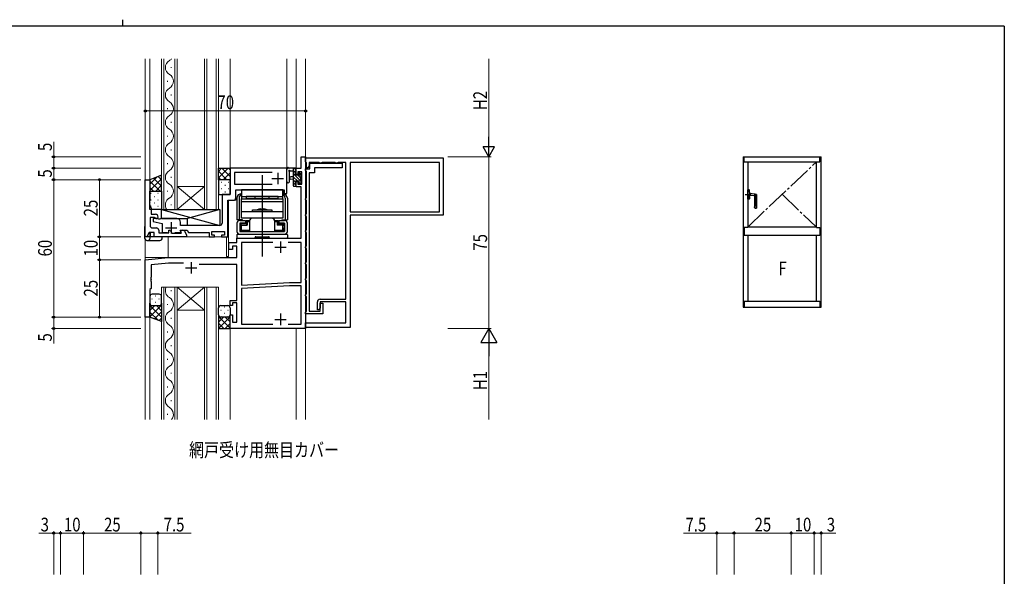
# Model space of a CAD drawing. Extents: x 0 to 793, y 0 to 564.
# Drawn here: x 343 to 773, y 321 to 564 of the extents above; entities that cross this region are included whole.
import ezdxf

# ---------------------------------------------------------------- set-up
doc = ezdxf.new("R2010")
doc.units = 0
for name, pattern in [('YCENTER_1', [13, 10, -1, 1, -1]), ('YDIVIDE_1', [15, 10, -1, 1, -1, 1, -1]), ('YHIDDEN_1', [4, 3, -1])]:
    doc.linetypes.add(name, pattern=pattern)
doc.layers.add('USER1', color=3, linetype='CONTINUOUS')
doc.layers.add('YKK_ZWAK', color=7, linetype='CONTINUOUS')
for name, color, linetype, lineweight in [('YKK_11', 7, 'CONTINUOUS', 30), ('YKK_12', 2, 'CONTINUOUS', 13), ('YKK_13', 4, 'CONTINUOUS', 30), ('YKK_A1', 4, 'CONTINUOUS', 30), ('YKK_D', 6, 'CONTINUOUS', 13)]:
    doc.layers.add(name, color=color, linetype=linetype, lineweight=lineweight)
doc.styles.add('text-b', font='extslim2.shx', dxfattribs={"width": 0.8, "bigfont": 'extfont2.shx'})

# ---------------------------------------------------------------- blocks, each defined once
blk = doc.blocks.new('A201')
at = {"layer": 'YKK_ZWAK', "color": 8, "linetype": 'Continuous'}
blk.add_line((296.01, 412), (296.01, 410), dxfattribs=at)
at = {"layer": 'YKK_ZWAK', "color": 254, "linetype": 'Continuous'}
for q in [(21, 410), (571, 35)]:
    blk.add_line((571, 410), q, dxfattribs=at)

msp = doc.modelspace()

# ---------------------------------------------------------------- linework, layer by layer
at = {"layer": 'YKK_11', "linetype": 'ByBlock', "lineweight": -2, "ltscale": 0.5}
for p, q in [((465.8, 499.33), (465.8, 504.33)), ((465.8, 504.33), (467.8, 504.33)), ((467.8, 504.33), (467.8, 429.33)), ((467.8, 503.83), (527.8, 503.83)), ((467.8, 502.13), (467.8, 503.83)), ((527.8, 503.83), (527.8, 478.83)), ((459.3, 499.33), (434.8, 499.33)), ((434.8, 499.33), (434.8, 487.83)), ((459.6, 499.03), (459.3, 499.33)), ((459.6, 489.83), (459.6, 499.03)), ((463.6, 496.53), (463.6, 499.33)), ((463.6, 499.33), (465.8, 499.33)), ((467.98, 501.85), (467.8, 502.13)), ((468.1, 501.67), (467.98, 501.85)), ((468.1, 499.53), (468.1, 501.67)), ((468.8, 499.53), (468.1, 499.53)), ((469.3, 500.39), (468.8, 499.53)), ((473.64, 501.83), (469.3, 501.83)), ((469.3, 501.83), (469.3, 500.39)), ((473.83, 501.71), (473.64, 501.83)), ((474.1, 501.53), (473.83, 501.71)), ((474.5, 501.53), (474.1, 501.53)), ((474.77, 501.71), (474.5, 501.53)), ((474.96, 501.83), (474.77, 501.71)), ((480.64, 501.83), (474.96, 501.83)), ((480.83, 501.71), (480.64, 501.83)), ((481.1, 501.53), (480.83, 501.71)), ((481.5, 501.53), (481.1, 501.53)), ((481.77, 501.71), (481.5, 501.53)), ((481.96, 501.83), (481.77, 501.71)), ((485.3, 501.83), (481.96, 501.83)), ((485.3, 442.13), (485.3, 501.83)), ((526.3, 501.83), (487.3, 501.83)), ((487.3, 501.83), (487.3, 480.33)), ((526.3, 480.33), (526.3, 501.83)), ((397.8, 469.33), (397.8, 494.33)), ((397.8, 494.33), (399.8, 494.33)), ((399.8, 494.33), (399.8, 485.29)), ((453.2, 497.4), (436.73, 497.4)), ((436.73, 497.4), (436.73, 492.33)), ((464.4, 496.53), (463.6, 496.53)), ((466.17, 497.7), (464.4, 497.7)), ((464.4, 497.7), (464.4, 496.53)), ((466.17, 492.43), (466.17, 497.7)), ((436.73, 492.33), (453.2, 492.33)), ((463.6, 491.23), (463.6, 493.53)), ((463.6, 493.53), (464.4, 493.53)), ((465.8, 491.23), (463.6, 491.23)), ((464.4, 493.53), (464.4, 492.43)), ((464.4, 492.43), (466.17, 492.43)), ((465.8, 468.83), (465.8, 491.23)), ((434.8, 487.83), (431.3, 487.83)), ((431.3, 487.83), (431.3, 482.29)), ((437.3, 486.33), (437.3, 489.83)), ((437.3, 489.83), (458.4, 489.83)), ((458.4, 489.83), (458.4, 488.33)), ((458.4, 488.33), (459.6, 488.33)), ((459.6, 488.33), (459.6, 489.83)), ((399.8, 485.29), (399.68, 485.1)), ((399.68, 485.1), (399.68, 484.55)), ((399.68, 484.55), (399.8, 484.37)), ((399.8, 484.29), (399.68, 484.1)), ((399.68, 484.1), (399.68, 483.55)), ((399.68, 483.55), (399.8, 483.37)), ((399.8, 484.37), (399.8, 484.29)), ((399.8, 483.37), (399.8, 482.53)), ((399.8, 482.53), (400, 482.33)), ((400, 482.33), (400.3, 482.03)), ((400.3, 482.03), (400.3, 479.23)), ((431.3, 482.29), (431.42, 482.1)), ((431.42, 481.55), (431.3, 481.37)), ((431.42, 482.1), (431.42, 481.55)), ((433.8, 469.33), (433.8, 485.33)), ((433.8, 485.33), (436.3, 485.33)), ((401.83, 477.83), (399.9, 477.83)), ((399.9, 477.83), (399.9, 474.26)), ((400.3, 479.23), (402.2, 479.23)), ((403.1, 477.33), (401.2, 477.33)), ((401.2, 477.33), (401.2, 476.13)), ((402.09, 477.68), (401.83, 477.83)), ((403.65, 477.13), (403.1, 477.33)), ((404.15, 477.13), (403.65, 477.13)), ((404.7, 477.33), (404.15, 477.13)), ((411.6, 477.33), (404.7, 477.33)), ((431.3, 481.37), (431.3, 481.29)), ((431.3, 481.29), (431.42, 481.1)), ((431.42, 480.55), (431.3, 480.37)), ((431.3, 480.37), (431.3, 475.33)), ((431.42, 481.1), (431.42, 480.55)), ((487.3, 480.33), (526.3, 480.33)), ((527.8, 478.83), (487.3, 478.83)), ((487.3, 478.83), (487.3, 429.83)), ((400.9, 473.26), (402.63, 473.26)), ((401.2, 476.13), (405.1, 475.13)), ((405.1, 475.13), (405.1, 471.33)), ((413.1, 474.33), (413.1, 475.83)), ((430.3, 474.33), (413.1, 474.33)), ((398.4, 469.33), (397.8, 469.33)), ((399.55, 471.33), (398.4, 469.33)), ((401.7, 471.33), (399.55, 471.33)), ((401.7, 469.33), (401.7, 471.33)), ((415.8, 469.33), (401.7, 469.33)), ((403.63, 472.26), (403.63, 471.13)), ((403.63, 471.13), (408, 471.13)), ((405.1, 471.33), (407.55, 471.33)), ((408, 471.13), (408, 472.23)), ((408, 472.23), (408.6, 472.23)), ((408.6, 472.23), (409.35, 470.93)), ((409.35, 470.93), (413.4, 470.93)), ((410.65, 471.33), (413.23, 471.33)), ((413.05, 472.1), (413.18, 472.33)), ((413.37, 471.56), (413.05, 472.1)), ((413.18, 472.33), (416.07, 472.33)), ((413.18, 471.99), (413.37, 472.33)), ((413.59, 471.27), (413.18, 471.99)), ((413.23, 471.33), (413.37, 471.56)), ((413.37, 472.33), (414.02, 472.33)), ((413.4, 470.93), (413.59, 471.27)), ((414.89, 471.83), (415.8, 470.25)), ((415.8, 470.25), (415.8, 469.33)), ((416.07, 472.33), (416.65, 471.33)), ((416.65, 471.33), (425.7, 471.33)), ((425.7, 471.33), (425.7, 469.33)), ((425.7, 469.33), (428, 469.33)), ((426.9, 470.13), (426.9, 471.63)), ((426.9, 471.63), (432.3, 471.63)), ((428, 470.13), (426.9, 470.13)), ((428, 469.33), (428, 470.13)), ((432.3, 470.13), (431, 470.13)), ((431, 470.13), (431, 469.33)), ((431, 469.33), (433.8, 469.33)), ((432.3, 471.63), (432.3, 470.13)), ((437.8, 466.83), (437.8, 468.83)), ((437.8, 468.83), (465.8, 468.83)), ((434.3, 463.83), (434.3, 466.83)), ((434.3, 466.83), (437.8, 466.83)), ((437.8, 465.33), (435.8, 465.33)), ((435.8, 465.33), (435.8, 463.83)), ((437.8, 460.33), (437.8, 465.33)), ((453.45, 466.9), (439.73, 466.9)), ((439.73, 466.9), (439.73, 448.33)), ((465.87, 466.9), (460.15, 466.9)), ((465.87, 449.43), (465.87, 466.9)), ((397.8, 459.33), (407.8, 460.33)), ((407.8, 460.33), (437.8, 460.33)), ((435.8, 463.83), (434.3, 463.83)), ((397.8, 434.33), (397.8, 459.33)), ((407.92, 457.83), (400.3, 457.07)), ((400.3, 457.07), (400.3, 451.79)), ((414.42, 457.83), (407.92, 457.83)), ((437.8, 457.33), (421.36, 457.33)), ((437.8, 441.53), (437.8, 457.33)), ((400.3, 451.79), (400.18, 451.6)), ((400.18, 451.6), (400.18, 451.05)), ((400.18, 451.05), (400.3, 450.87)), ((400.3, 450.79), (400.18, 450.6)), ((400.18, 450.6), (400.18, 450.05)), ((400.18, 450.05), (400.3, 449.87)), ((400.3, 450.87), (400.3, 450.79)), ((400.3, 449.87), (400.3, 446.83)), ((439.73, 448.33), (460.72, 449.43)), ((460.76, 447.93), (439.73, 446.83)), ((460.72, 449.43), (465.87, 449.43)), ((465.87, 447.93), (460.76, 447.93)), ((465.87, 431.26), (465.87, 447.93)), ((400.3, 446.83), (399.8, 446.33)), ((399.8, 446.33), (399.8, 434.33)), ((439.73, 446.83), (439.73, 431.26)), ((434.8, 439.33), (434.8, 441.53)), ((434.8, 441.53), (437.8, 441.53)), ((435.8, 439.33), (434.8, 439.33)), ((437.8, 440.53), (435.8, 440.53)), ((435.8, 440.53), (435.8, 439.33)), ((437.8, 432.03), (437.8, 440.53)), ((472.9, 437.43), (472.9, 440.93)), ((474.1, 442.13), (485.3, 442.13)), ((485.3, 440.93), (474.1, 440.93)), ((474.1, 440.93), (474.1, 438.29)), ((485.3, 431.83), (485.3, 440.93)), ((399.8, 434.33), (397.8, 434.33)), ((434.8, 429.33), (434.8, 435.33)), ((434.8, 435.33), (435.8, 435.33)), ((435.8, 435.33), (435.8, 432.03)), ((473.6, 437.43), (472.9, 437.43)), ((474.1, 438.29), (473.6, 437.43)), ((435.8, 432.03), (437.8, 432.03)), ((439.73, 431.26), (453.45, 431.26)), ((460.15, 431.26), (465.87, 431.26)), ((467.8, 429.83), (467.8, 431.83)), ((467.8, 431.83), (485.3, 431.83)), ((467.8, 429.33), (434.8, 429.33)), ((487.3, 429.83), (467.8, 429.83))]:
    msp.add_line(p, q, dxfattribs=at)
at = {"layer": 'YKK_11', "linetype": 'ByBlock', "lineweight": -2}
for p, q in [((467.8, 498.33), (467.8, 499.03)), ((467.8, 499.03), (469.6, 499.03)), ((469.6, 499.03), (469.6, 501.53)), ((469.6, 501.53), (483.8, 501.53)), ((483.8, 499.53), (471.6, 499.53)), ((471.6, 499.53), (471.6, 497.33)), ((483.8, 501.53), (483.8, 499.53)), ((467.98, 498.05), (467.8, 498.33)), ((468.1, 497.87), (467.98, 498.05)), ((468.1, 486.49), (468.1, 497.87)), ((469.3, 497.33), (469.3, 436.93)), ((471.6, 497.33), (469.3, 497.33)), ((467.8, 486.03), (467.98, 486.3)), ((467.8, 485.63), (467.8, 486.03)), ((467.98, 486.3), (468.1, 486.49)), ((467.98, 485.35), (467.8, 485.63)), ((468.1, 485.17), (467.98, 485.35)), ((468.1, 479.49), (468.1, 485.17)), ((467.8, 479.03), (467.98, 479.3)), ((467.8, 478.63), (467.8, 479.03)), ((467.98, 478.35), (467.8, 478.63)), ((467.98, 479.3), (468.1, 479.49)), ((468.1, 478.17), (467.98, 478.35)), ((468.1, 472.49), (468.1, 478.17)), ((467.8, 472.03), (467.98, 472.3)), ((467.8, 471.63), (467.8, 472.03)), ((467.98, 471.35), (467.8, 471.63)), ((467.98, 472.3), (468.1, 472.49)), ((468.1, 471.17), (467.98, 471.35)), ((468.1, 465.49), (468.1, 471.17)), ((467.8, 465.03), (467.98, 465.3)), ((467.8, 464.63), (467.8, 465.03)), ((467.98, 464.35), (467.8, 464.63)), ((467.98, 465.3), (468.1, 465.49)), ((468.1, 464.17), (467.98, 464.35)), ((468.1, 458.49), (468.1, 464.17)), ((467.8, 458.03), (467.98, 458.3)), ((467.8, 457.63), (467.8, 458.03)), ((467.98, 457.35), (467.8, 457.63)), ((467.98, 458.3), (468.1, 458.49)), ((468.1, 457.17), (467.98, 457.35)), ((468.1, 451.49), (468.1, 457.17)), ((467.98, 451.3), (468.1, 451.49)), ((467.8, 451.03), (467.98, 451.3)), ((467.8, 450.63), (467.8, 451.03)), ((467.98, 450.35), (467.8, 450.63)), ((468.1, 450.17), (467.98, 450.35)), ((468.1, 444.49), (468.1, 450.17)), ((467.8, 444.03), (467.98, 444.3)), ((467.8, 443.63), (467.8, 444.03)), ((467.98, 443.35), (467.8, 443.63)), ((467.98, 444.3), (468.1, 444.49)), ((468.1, 443.17), (467.98, 443.35)), ((468.1, 436.89), (468.1, 443.17)), ((474.1, 436.93), (474.1, 440.43)), ((474.1, 440.43), (475.3, 440.43)), ((475.3, 440.43), (475.3, 435.73)), ((467.8, 436.43), (467.98, 436.7)), ((467.8, 435.73), (467.8, 436.43)), ((475.3, 435.73), (467.8, 435.73)), ((467.98, 436.7), (468.1, 436.89)), ((469.3, 436.93), (474.1, 436.93))]:
    msp.add_line(p, q, dxfattribs=at)
at = {"layer": 'YKK_11', "ltscale": 0.5}
for p, q in [((453.1, 494.83), (458.1, 494.83)), ((455.6, 497.33), (455.6, 492.33)), ((406.6, 473.33), (411.6, 473.33)), ((409.1, 475.83), (409.1, 470.83)), ((454.3, 464.83), (459.3, 464.83)), ((456.8, 467.33), (456.8, 462.33)), ((415.3, 455.83), (420.3, 455.83)), ((417.8, 458.33), (417.8, 453.33)), ((456.8, 435.83), (456.8, 430.83)), ((454.3, 433.33), (459.3, 433.33))]:
    msp.add_line(p, q, dxfattribs=at)
at = {"layer": 'YKK_11', "linetype": 'ByBlock', "lineweight": -2, "ltscale": 0.5}
for centre, radius, start, end in [((436.3, 486.33), 1, 270, 360), ((402.7, 478.03), 0.7, 210, 0), ((402.2, 478.03), 1.2, 0, 90), ((411.6, 475.83), 1.5, 0, 90), ((400.9, 474.26), 1, 180, 270), ((402.63, 472.26), 1, 0, 90), ((430.3, 475.33), 1, 270, 360), ((414.02, 471.33), 1, 30, 90), ((474.1, 440.93), 1.2, 90, 180)]:
    msp.add_arc(centre, radius, start, end, dxfattribs=at)
at = {"layer": 'YKK_12'}
for p, q in [((397.8, 547.08), (397.8, 478.83)), ((397.8, 469.33), (397.8, 547.08)), ((399.8, 482.53), (399.8, 547.08)), ((404.9, 481.33), (404.9, 547.08)), ((405.9, 547.08), (405.9, 481.33)), ((410.7, 481.33), (410.7, 547.08)), ((411.7, 547.08), (411.7, 481.33)), ((423.7, 481.33), (423.7, 547.08)), ((424.7, 547.08), (424.7, 481.33)), ((428.7, 481.33), (428.7, 547.08)), ((429.7, 547.08), (429.7, 481.33)), ((434.8, 488.13), (434.8, 547.08)), ((459.6, 488.33), (459.6, 547.08)), ((463.6, 499.33), (463.6, 547.08)), ((467.8, 389.58), (467.8, 547.08)), ((434.8, 499.33), (459.6, 499.33)), ((463.6, 499.33), (465.5, 499.33)), ((397.8, 494.33), (399.8, 494.33)), ((423.7, 491.33), (411.7, 491.33)), ((423.7, 481.33), (411.7, 491.33)), ((411.7, 481.33), (423.7, 491.33)), ((437.3, 485.33), (437.3, 489.53)), ((458.1, 489.83), (437.6, 489.83)), ((458.1, 488.33), (458.1, 489.83)), ((459.6, 488.33), (458.1, 488.33)), ((433.8, 485.03), (433.8, 469.33)), ((434.1, 460.83), (434.1, 485.33)), ((434.1, 485.33), (437.3, 485.33)), ((411.3, 481.33), (404.5, 481.33)), ((411.7, 481.33), (404.9, 481.33)), ((405.3, 481.33), (411.3, 481.33)), ((423.7, 481.33), (411.7, 481.33)), ((423.3, 481.33), (429.3, 481.33)), ((429.3, 481.33), (423.3, 481.33)), ((429.7, 481.33), (423.7, 481.33)), ((397.8, 469.33), (433.8, 469.33)), ((399.8, 469.33), (399.8, 471.33)), ((400, 469.33), (400, 471.33)), ((407.8, 469.33), (407.8, 460.33)), ((433.3, 460.83), (433.3, 469.33)), ((397.8, 468.12), (397.8, 389.58)), ((397.8, 460.33), (407.5, 460.33)), ((407.5, 460.33), (407.5, 460.3)), ((407.8, 460.33), (407.8, 460.33)), ((433.3, 460.83), (434.1, 460.83)), ((404.9, 389.58), (404.9, 447.33)), ((404.9, 447.33), (411.7, 447.33)), ((405.9, 447.33), (405.9, 389.58)), ((410.7, 389.58), (410.7, 447.33)), ((411.7, 447.33), (411.7, 389.58)), ((423.7, 447.33), (411.7, 447.33)), ((423.7, 447.33), (411.7, 437.33)), ((411.7, 447.33), (423.7, 437.33)), ((423.7, 389.58), (423.7, 447.33)), ((423.7, 447.33), (429.7, 447.33)), ((424.7, 447.33), (424.7, 389.58)), ((428.7, 389.58), (428.7, 447.33)), ((429.7, 447.33), (429.7, 389.58)), ((397.8, 434.33), (399.8, 434.33)), ((399.8, 434.33), (399.8, 389.58)), ((423.7, 437.33), (411.7, 437.33)), ((465.8, 429.33), (434.8, 429.33)), ((434.8, 429.33), (434.8, 389.58)), ((463.6, 429.33), (463.6, 389.58)), ((465.8, 429.33), (467.8, 429.33))]:
    msp.add_line(p, q, dxfattribs=at)
at = {"layer": 'YKK_12', "linetype": 'Continuous'}
for p, q in [((409.06, 543.53), (409.06, 543.13)), ((407.54, 537.53), (407.54, 537.13)), ((409.06, 531.53), (409.06, 531.13)), ((407.54, 525.53), (407.54, 525.13)), ((409.06, 519.53), (409.06, 519.13)), ((407.54, 513.53), (407.54, 513.13)), ((409.06, 507.53), (409.06, 507.13)), ((407.54, 501.53), (407.54, 501.13)), ((409.06, 495.53), (409.06, 495.13)), ((407.54, 489.53), (407.54, 489.13)), ((409.06, 483.53), (409.06, 483.13)), ((409.06, 446.03), (409.06, 445.63)), ((407.54, 440.03), (407.54, 439.63)), ((409.06, 434.03), (409.06, 433.63)), ((407.54, 428.03), (407.54, 427.63)), ((409.06, 422.03), (409.06, 421.63)), ((409.06, 422.03), (409.06, 421.63)), ((407.54, 416.03), (407.54, 415.63)), ((409.06, 410.03), (409.06, 409.63)), ((407.54, 404.03), (407.54, 403.63)), ((409.06, 398.03), (409.06, 397.63)), ((407.54, 392.03), (407.54, 391.63))]:
    msp.add_line(p, q, dxfattribs=at)
for centre, start, end in [((409.98, 543.33), 119.2025, 240.7975), ((406.62, 549.33), 299.2025, 319.105), ((406.62, 537.33), 299.2025, 60.7975), ((409.98, 531.33), 119.2025, 240.7975), ((406.62, 525.33), 299.2025, 60.7975), ((409.98, 519.33), 119.2025, 240.7975), ((406.62, 513.33), 299.2025, 60.7975), ((409.98, 507.33), 119.2025, 240.7975), ((406.62, 501.33), 299.2025, 60.7975), ((409.98, 495.33), 119.2025, 240.7975), ((406.62, 489.33), 299.2025, 60.7975), ((409.98, 483.33), 119.2025, 215.5867), ((409.98, 445.83), 154.1224, 240.7975), ((406.62, 439.83), 299.2025, 60.7975), ((409.98, 433.83), 119.2025, 240.7975), ((406.62, 427.83), 299.2025, 60.7975), ((409.98, 421.83), 119.2025, 240.7975), ((406.62, 415.83), 299.2025, 60.7975), ((409.98, 409.83), 119.2025, 240.7975), ((406.62, 403.83), 299.2025, 60.7975), ((409.98, 397.83), 119.2025, 240.7975), ((406.62, 391.83), 319.1049, 60.7975)]:
    msp.add_arc(centre, 3.44, start, end, dxfattribs=at)
at = {"layer": 'YKK_13', "linetype": 'Continuous'}
for p, q in [((433.94, 499.33), (429.7, 495.09)), ((431.11, 499.33), (429.7, 497.92)), ((431.25, 499.33), (434.8, 495.78)), ((434.08, 499.33), (434.8, 498.6)), ((463.6, 498.46), (462.73, 499.33)), ((463.6, 498.46), (462.73, 499.33)), ((402.94, 495.56), (399.8, 492.42)), ((404.9, 494.69), (399.8, 489.59)), ((401.41, 494.96), (404.9, 491.47)), ((403.44, 495.76), (404.9, 494.3)), ((429.7, 498.05), (433.42, 494.33)), ((429.7, 495.22), (430.59, 494.33)), ((434.8, 497.36), (431.77, 494.33)), ((434.8, 494.53), (434.6, 494.33)), ((463.4, 497.31), (462.4, 498.31)), ((463.4, 497.31), (462.4, 498.31)), ((465.7, 493.67), (462.4, 496.97)), ((465.7, 493.67), (462.4, 496.97)), ((464.19, 493.83), (462.4, 495.62)), ((464.19, 493.83), (462.4, 495.62)), ((465.7, 495.01), (464.72, 495.99)), ((465.7, 495.01), (464.72, 495.99)), ((465.9, 496.16), (464.86, 497.2)), ((465.9, 496.16), (464.86, 497.2)), ((399.8, 493.75), (404.22, 489.33)), ((399.8, 490.92), (401.39, 489.33)), ((404.9, 491.86), (402.36, 489.33)), ((429.7, 491.89), (429.71, 491.89)), ((430.93, 493.3), (431.13, 493.3)), ((430.93, 490.47), (431.13, 490.47)), ((432.54, 491.89), (432.74, 491.89)), ((433.96, 493.3), (434.16, 493.3)), ((433.96, 490.47), (434.16, 490.47)), ((463.4, 493.27), (462.4, 494.27)), ((463.4, 493.27), (462.4, 494.27)), ((463.6, 491.72), (462.4, 492.92)), ((463.6, 491.72), (462.4, 492.92)), ((465.39, 492.63), (464.8, 493.22)), ((465.39, 492.63), (464.8, 493.22)), ((465.9, 493.47), (465.74, 493.62)), ((465.9, 493.47), (465.74, 493.62)), ((400.22, 488.4), (400.42, 488.4)), ((401.64, 486.98), (401.84, 486.98)), ((403.25, 488.4), (403.45, 488.4)), ((404.67, 486.98), (404.87, 486.98)), ((429.7, 489.06), (429.71, 489.06)), ((432.54, 489.06), (432.74, 489.06)), ((400.22, 485.57), (400.42, 485.57)), ((400.22, 482.74), (400.42, 482.74)), ((401.64, 484.15), (401.84, 484.15)), ((403.25, 485.57), (403.45, 485.57)), ((403.25, 482.74), (403.45, 482.74)), ((404.67, 484.15), (404.87, 484.15)), ((402.03, 443.66), (402.23, 443.66)), ((399.83, 440.09), (399.8, 440.07)), ((404.9, 439.51), (399.8, 434.41)), ((399.8, 439.36), (404.9, 434.26)), ((401.89, 439.33), (399.8, 437.24)), ((400.62, 442.25), (400.82, 442.25)), ((400.62, 439.42), (400.82, 439.42)), ((402.03, 440.83), (402.23, 440.83)), ((402.66, 439.33), (404.9, 437.09)), ((403.65, 442.25), (403.85, 442.25)), ((403.65, 439.42), (403.85, 439.42)), ((404.84, 439.98), (404.9, 439.92)), ((432.56, 438.66), (432.36, 438.66)), ((399.8, 436.53), (403.42, 432.91)), ((404.9, 436.68), (401.77, 433.55)), ((429.76, 434.98), (429.7, 434.92)), ((429.7, 434.51), (434.8, 429.41)), ((431.94, 434.33), (429.7, 432.09)), ((434.8, 434.36), (429.77, 429.33)), ((430.95, 437.25), (430.75, 437.25)), ((430.95, 434.42), (430.75, 434.42)), ((432.56, 435.83), (432.36, 435.83)), ((432.71, 434.33), (434.8, 432.24)), ((433.98, 437.25), (433.78, 437.25)), ((433.98, 434.42), (433.78, 434.42)), ((434.77, 435.09), (434.8, 435.07)), ((404.9, 433.85), (403.81, 432.76)), ((429.7, 431.68), (432.05, 429.33)), ((434.8, 431.53), (432.6, 429.33))]:
    msp.add_line(p, q, dxfattribs=at)
at = {"layer": 'YKK_13'}
for p, q in [((429.7, 494.33), (429.7, 499.33)), ((429.7, 499.33), (434.8, 499.33)), ((434.8, 499.33), (434.8, 494.33)), ((459.6, 493.6), (459.6, 498.76)), ((459.6, 493.6), (459.6, 498.76)), ((463.3, 499.33), (460.62, 499.33)), ((463.3, 499.33), (460.62, 499.33)), ((462.4, 499.33), (462.4, 491.73)), ((462.4, 499.33), (462.4, 491.73)), ((463.6, 498.43), (463.6, 499.03)), ((463.6, 498.43), (463.6, 499.03)), ((404.9, 496.33), (399.8, 494.33)), ((399.8, 494.33), (399.8, 489.33)), ((404.9, 489.33), (404.9, 496.33)), ((434.8, 494.33), (429.7, 494.33)), ((429.7, 494.33), (429.7, 487.83)), ((434.8, 494.33), (429.7, 494.33)), ((434.8, 487.83), (434.8, 494.33)), ((460.8, 493.6), (460.8, 497.56)), ((460.8, 493.6), (460.8, 497.56)), ((461.22, 498.13), (462.4, 498.13)), ((461.22, 498.13), (462.4, 498.13)), ((462.4, 495.63), (461.26, 495.53)), ((462.4, 495.63), (461.26, 495.53)), ((462.4, 494.43), (461.26, 494.53)), ((462.4, 494.43), (461.26, 494.53)), ((463.4, 496.23), (463.4, 498.23)), ((463.4, 496.23), (463.4, 498.23)), ((464.34, 496.23), (463.4, 496.23)), ((464.34, 496.23), (463.4, 496.23)), ((464.8, 497.03), (464.8, 496.69)), ((464.8, 497.03), (464.8, 496.69)), ((465.81, 496.74), (465.31, 497.24)), ((465.81, 496.74), (465.31, 497.24)), ((465.7, 493.63), (465.7, 495.73)), ((465.7, 493.63), (465.7, 495.73)), ((465.9, 495.93), (465.9, 496.53)), ((465.9, 495.93), (465.9, 496.53)), ((448.8, 492.33), (448.8, 465.93)), ((462.7, 491.43), (463.3, 491.43)), ((462.7, 491.43), (463.3, 491.43)), ((463.4, 492.53), (463.4, 493.83)), ((463.4, 493.83), (464.8, 493.83)), ((463.4, 492.53), (463.4, 493.83)), ((463.4, 493.83), (464.8, 493.83)), ((463.6, 491.73), (463.6, 492.33)), ((463.6, 491.73), (463.6, 492.33)), ((464.8, 493.83), (464.8, 492.93)), ((464.8, 493.83), (464.8, 492.93)), ((465.1, 492.63), (465.6, 492.63)), ((465.1, 492.63), (465.6, 492.63)), ((465.9, 492.93), (465.9, 493.43)), ((465.9, 492.93), (465.9, 493.43)), ((399.8, 489.33), (404.9, 489.33)), ((399.8, 481.33), (399.8, 489.33)), ((399.8, 489.33), (404.9, 489.33)), ((404.9, 489.33), (404.9, 481.33)), ((429.7, 487.83), (434.8, 487.83)), ((437.8, 486.23), (437.8, 476.83)), ((438.75, 486.23), (438.75, 476.83)), ((457.8, 489.83), (439.8, 489.83)), ((439.8, 489.83), (439.8, 485.93)), ((439.8, 486.93), (457.8, 486.93)), ((439.8, 485.93), (457.8, 485.93)), ((439.8, 477.53), (439.8, 485.93)), ((455.8, 486.93), (441.8, 486.93)), ((441.8, 486.93), (441.8, 485.93)), ((455.8, 485.93), (441.8, 485.93)), ((455.8, 485.93), (455.8, 486.93)), ((457.8, 485.93), (457.8, 489.83)), ((457.8, 485.93), (457.8, 477.53)), ((458.85, 486.23), (458.85, 476.83)), ((459.8, 486.23), (459.8, 476.83)), ((439.8, 484.73), (457.8, 484.73)), ((448.25, 481.53), (448.55, 481.23)), ((449.35, 481.53), (449.05, 481.23)), ((397.58, 478.63), (397.5, 469.33)), ((397.8, 478.83), (397.78, 478.83)), ((404.9, 481.33), (399.8, 481.33)), ((404.8, 477.33), (404.8, 481.33)), ((404.8, 481.33), (430.3, 481.33)), ((404.8, 481.33), (430.3, 474.33)), ((404.8, 477.33), (416.2, 477.33)), ((405.5, 481.33), (430.3, 481.33)), ((430.3, 481.33), (416.2, 477.33)), ((416.2, 474.33), (416.2, 477.33)), ((430.3, 481.33), (430.3, 474.83)), ((430.3, 481.33), (430.3, 474.33)), ((439.8, 480.43), (457.8, 480.43)), ((457.8, 477.53), (439.8, 477.53)), ((444.55, 480.43), (444.55, 481.23)), ((444.55, 481.23), (453.05, 481.23)), ((453.05, 477.53), (444.55, 477.53)), ((448.55, 481.23), (449.05, 481.23)), ((453.05, 481.23), (453.05, 480.43)), ((430.3, 474.33), (416.2, 474.33)), ((440.18, 476.83), (437.8, 476.83)), ((437.8, 475.33), (437.8, 471.73)), ((439, 476.53), (441.55, 476.53)), ((439, 475.33), (439, 471.73)), ((441.55, 475.33), (439, 475.33)), ((439.15, 471.73), (439.15, 473.73)), ((439.2, 474.33), (439.2, 473.33)), ((439.2, 474.33), (439.25, 474.33)), ((439.2, 473.33), (439.25, 473.33)), ((439.23, 476.83), (439.23, 476.53)), ((439.25, 472.43), (439.25, 473.33)), ((439.75, 474.53), (439.45, 474.82)), ((439.75, 472.23), (439.75, 474.53)), ((439.75, 474.53), (442.3, 474.53)), ((441.8, 475.03), (439.95, 475.03)), ((440.18, 476.53), (440.18, 476.83)), ((441.55, 476.53), (441.55, 475.33)), ((441.8, 476.53), (443.35, 476.53)), ((441.8, 475.03), (441.8, 476.53)), ((441.8, 476.53), (442.3, 476.03)), ((441.8, 475.03), (442.3, 474.53)), ((442.3, 476.03), (442.3, 474.53)), ((442.3, 476.03), (443.35, 476.03)), ((443.35, 476.33), (443.35, 471.73)), ((448.8, 473.23), (448.8, 460.74)), ((454.25, 476.53), (455.8, 476.53)), ((454.25, 476.33), (454.25, 471.73)), ((454.25, 476.03), (455.3, 476.03)), ((455.3, 476.03), (455.8, 476.53)), ((455.3, 476.03), (455.3, 474.53)), ((455.8, 475.03), (455.3, 474.53)), ((457.85, 474.53), (455.3, 474.53)), ((455.8, 475.03), (455.8, 476.53)), ((457.65, 475.03), (455.8, 475.03)), ((456.05, 476.53), (456.05, 475.33)), ((456.05, 476.53), (458.6, 476.53)), ((458.6, 475.33), (456.05, 475.33)), ((457.42, 476.83), (459.8, 476.83)), ((457.42, 476.83), (457.42, 476.53)), ((457.85, 474.53), (458.14, 474.82)), ((457.85, 472.23), (457.85, 474.53)), ((458.4, 474.33), (458.35, 474.33)), ((458.4, 473.33), (458.35, 473.33)), ((458.35, 472.43), (458.35, 473.33)), ((458.37, 476.83), (458.37, 476.53)), ((458.4, 474.33), (458.4, 473.33)), ((458.45, 473.73), (458.45, 471.73)), ((458.6, 475.33), (458.6, 471.73)), ((459.8, 471.73), (459.8, 475.33)), ((397.5, 469.33), (397.51, 468.81)), ((405.2, 469.33), (397.5, 469.33)), ((399.89, 468.81), (399.9, 469.33)), ((405.19, 468.81), (405.2, 469.33)), ((437.8, 470.23), (437.8, 469.13)), ((438.1, 470.53), (459.5, 470.53)), ((438.1, 468.83), (445.4, 468.83)), ((439, 471.73), (458.6, 471.73)), ((439, 470.53), (458.6, 470.53)), ((439.15, 471.73), (441.1, 471.73)), ((439.75, 472.23), (439.45, 471.93)), ((439.75, 472.23), (443.35, 472.23)), ((443.35, 471.73), (439.95, 471.73)), ((441.1, 471.73), (456.5, 471.73)), ((446, 469.43), (451.6, 469.43)), ((446.3, 469.43), (451.3, 469.43)), ((446.3, 469.43), (446.3, 468.93)), ((446.3, 468.93), (451.3, 468.93)), ((451.3, 469.43), (451.3, 468.93)), ((452.2, 468.83), (459.5, 468.83)), ((454.25, 472.23), (457.85, 472.23)), ((457.65, 471.73), (454.25, 471.73)), ((456.5, 471.73), (458.45, 471.73)), ((457.85, 472.23), (458.14, 471.93)), ((459.8, 470.23), (459.8, 469.13)), ((398.51, 467.83), (404.19, 467.83)), ((399.8, 443.33), (399.8, 440.33)), ((403.9, 444.33), (400.8, 444.33)), ((404.9, 440.33), (404.9, 443.33)), ((399.8, 434.33), (399.8, 440.33)), ((400.8, 439.33), (403.9, 439.33)), ((400.8, 439.33), (403.9, 439.33)), ((404.9, 440.33), (404.9, 432.33)), ((430.7, 439.33), (433.8, 439.33)), ((404.9, 432.33), (399.8, 434.33)), ((429.7, 435.33), (429.7, 438.33)), ((429.7, 435.33), (429.7, 429.33)), ((433.8, 434.33), (430.7, 434.33)), ((433.8, 434.33), (430.7, 434.33)), ((434.8, 438.33), (434.8, 435.33)), ((434.8, 429.33), (434.8, 435.33)), ((429.7, 429.33), (434.8, 429.33))]:
    msp.add_line(p, q, dxfattribs=at)
at = {"layer": 'YKK_13', "linetype": 'YCENTER_1'}
msp.add_line((448.8, 496.28), (448.8, 485.56), dxfattribs=at)
at = {"layer": 'YKK_13', "linetype": 'YHIDDEN_1', "ltscale": 0.5}
for p, q in [((445.7, 485.93), (445.7, 486.93)), ((451.9, 485.93), (451.9, 486.93))]:
    msp.add_line(p, q, dxfattribs=at)
at = {"layer": 'YKK_13'}
for centre, radius, start, end in [((459.9, 498.76), 0.3, 130.5288, 180), ((459.9, 498.76), 0.3, 130.5288, 180), ((459.51, 499.22), 0.3, 310.5288, 10.5288), ((459.51, 499.22), 0.3, 310.5288, 10.5288), ((460.1, 499.33), 0.3, 30, 190.5288), ((460.1, 499.33), 0.3, 30, 190.5288), ((460.62, 499.63), 0.3, 210, 270), ((460.62, 499.63), 0.3, 210, 270), ((463.3, 499.03), 0.3, 0, 90), ((463.3, 499.03), 0.3, 360, 90), ((460.7, 498.13), 0.3, 30, 250.8102), ((460.7, 498.13), 0.3, 30, 250.8102), ((460.5, 497.56), 0.3, 359.9598, 70.8102), ((460.5, 497.56), 0.3, 359.9598, 70.8102), ((461.3, 495.03), 0.5, 95.0921, 264.9079), ((461.3, 495.03), 0.5, 95.0921, 264.9079), ((461.22, 498.43), 0.3, 210, 270), ((461.22, 498.43), 0.3, 210, 270), ((463.4, 498.43), 0.2, 270, 0), ((463.4, 498.43), 0.2, 270, 360), ((464.34, 495.93), 0.3, 33.0557, 90), ((464.34, 495.93), 0.3, 33.0557, 90), ((464.8, 496.23), 0.25, 213.0557, 56.9443), ((464.8, 496.23), 0.25, 213.0557, 56.9443), ((465.1, 497.03), 0.3, 45, 180), ((465.1, 497.03), 0.3, 45, 180), ((465.1, 496.69), 0.3, 180, 236.9443), ((465.1, 496.69), 0.3, 180, 236.9443), ((465.7, 495.93), 0.2, 270, 0), ((465.7, 495.93), 0.2, 270, 360), ((465.6, 496.53), 0.3, 0, 45), ((465.6, 496.53), 0.3, 360, 45), ((460.2, 493.6), 0.6, 179.9598, 359.9598), ((460.2, 493.6), 0.6, 179.9598, 359.9598), ((462.7, 491.73), 0.3, 180, 270), ((462.7, 491.73), 0.3, 180, 270), ((463.3, 491.73), 0.3, 270, 0), ((463.3, 491.73), 0.3, 270, 360), ((463.4, 492.33), 0.2, 0, 90), ((463.4, 492.33), 0.2, 360, 90), ((465.1, 492.93), 0.3, 180, 270), ((465.1, 492.93), 0.3, 180, 270), ((465.6, 492.93), 0.3, 270, 0), ((465.6, 492.93), 0.3, 270, 360), ((465.7, 493.43), 0.2, 0, 90), ((465.7, 493.43), 0.2, 360, 90), ((439.8, 486.23), 2, 90, 180), ((440.75, 486.23), 2, 118.3593, 180), ((457.8, 486.23), 2, 360, 90), ((456.85, 486.23), 2, 360, 61.6406), ((448.8, 473.73), 7.82, 94.0361, 106.4447), ((448.8, 473.73), 7.82, 73.5553, 85.9639), ((397.78, 478.63), 0.2, 90, 179.5), ((444.55, 476.33), 1.2, 90, 180), ((453.05, 476.33), 1.2, 360, 90), ((439, 475.33), 1.2, 90, 180), ((439.95, 474.33), 0.7, 90, 180), ((457.65, 474.33), 0.7, 360, 90), ((458.6, 475.33), 1.2, 360, 90), ((398.51, 468.83), 1, 181, 270), ((398.89, 468.83), 1, 270, 359), ((404.19, 468.83), 1, 270, 359), ((439, 471.73), 1.2, 180, 270), ((438.1, 470.23), 0.3, 90, 180), ((438.1, 469.13), 0.3, 180, 270), ((439.95, 472.43), 0.7, 180, 270), ((445.4, 469.13), 0.3, 270, 360), ((446, 469.13), 0.3, 90, 180), ((451.6, 469.13), 0.3, 360, 90), ((452.2, 469.13), 0.3, 180, 270), ((457.65, 472.43), 0.7, 270, 360), ((458.6, 471.73), 1.2, 270, 360), ((459.5, 470.23), 0.3, 360, 90), ((459.5, 469.13), 0.3, 270, 360), ((400.8, 443.33), 1, 90, 180), ((403.9, 443.33), 1, 0, 90), ((400.8, 440.33), 1, 180, 270), ((400.8, 440.33), 1, 180, 270), ((403.9, 440.33), 1, 270, 0), ((403.9, 440.33), 1, 270, 0), ((430.7, 438.33), 1, 89.9998, 179.9998), ((433.8, 438.33), 1, 359.9998, 89.9998), ((430.7, 435.33), 1, 179.9998, 269.9998), ((430.7, 435.33), 1, 179.9998, 269.9998), ((433.8, 435.33), 1, 269.9998, 359.9998), ((433.8, 435.33), 1, 269.9998, 359.9998)]:
    msp.add_arc(centre, radius, start, end, dxfattribs=at)
at = {"layer": 'YKK_A1'}
for p, q in [((658.75, 504.33), (692.8, 504.33)), ((658.75, 504.33), (658.75, 438.63)), ((659.25, 502.08), (659.25, 504.33)), ((692.3, 502.08), (692.3, 504.33)), ((692.8, 438.63), (692.8, 504.33)), ((659.25, 502.08), (692.3, 502.08)), ((660.78, 502.08), (660.78, 473.38)), ((690.78, 473.38), (690.78, 502.08)), ((660.78, 485.85), (660.78, 489.85)), ((661.38, 489.83), (660.78, 489.85)), ((661.38, 485.87), (660.78, 485.85)), ((661.38, 489.83), (661.38, 488.88)), ((661.38, 488.88), (661.38, 489.81)), ((661.4, 489.81), (661.38, 489.81)), ((661.38, 486.83), (661.38, 485.9)), ((661.38, 485.87), (661.38, 486.83)), ((661.4, 485.9), (661.38, 485.9)), ((661.48, 489.83), (661.4, 489.83)), ((661.4, 488.85), (661.4, 489.83)), ((661.53, 488.88), (661.4, 488.88)), ((661.5, 488.85), (661.4, 488.85)), ((661.53, 488.85), (661.4, 488.85)), ((661.53, 486.86), (661.4, 486.85)), ((661.5, 486.85), (661.4, 486.85)), ((661.4, 486.85), (661.4, 485.87)), ((661.53, 486.83), (661.4, 486.83)), ((661.48, 485.88), (661.4, 485.87)), ((661.46, 488.85), (661.46, 488.85)), ((661.46, 486.86), (661.46, 486.85)), ((661.5, 488.85), (661.5, 488.88)), ((661.5, 486.85), (661.5, 486.83)), ((661.53, 488.88), (661.53, 489.78)), ((661.53, 488.85), (661.53, 488.38)), ((661.53, 488.26), (661.53, 487.45)), ((661.53, 486.86), (661.53, 487.33)), ((661.53, 486.83), (661.53, 485.93)), ((661.54, 488.39), (661.87, 488.33)), ((661.54, 487.32), (661.87, 487.38)), ((661.88, 488.32), (661.88, 487.39)), ((661.88, 488.27), (661.9, 488.27)), ((661.88, 487.44), (661.9, 487.44)), ((661.9, 487.38), (661.9, 488.33)), ((664.59, 487.85), (661.9, 488.33)), ((663.54, 487.24), (661.9, 487.38)), ((663.93, 487.85), (664.59, 487.85)), ((663.93, 482.75), (663.93, 486.81)), ((664.63, 487.85), (664.59, 487.85)), ((664.68, 487.8), (664.68, 481.91)), ((663.73, 482.13), (663.73, 482.47)), ((663.76, 482.52), (663.77, 482.52)), ((664.35, 481.85), (664.35, 481.88)), ((664.63, 481.86), (664.35, 481.85)), ((659.25, 473.38), (659.25, 469.88)), ((660.78, 473.38), (659.25, 473.38)), ((690.78, 473.63), (660.78, 473.63)), ((690.78, 473.38), (692.3, 473.38)), ((692.3, 473.38), (692.3, 469.88)), ((692.3, 469.88), (659.25, 469.88)), ((660.78, 469.88), (660.78, 441.25)), ((690.78, 441.25), (690.78, 469.88)), ((658.75, 438.63), (692.8, 438.63)), ((659.25, 441.25), (692.3, 441.25)), ((659.25, 441.25), (659.25, 438.63)), ((692.3, 441.25), (692.3, 438.63))]:
    msp.add_line(p, q, dxfattribs=at)
at = {"layer": 'YKK_A1', "linetype": 'YCENTER_1'}
for p, q in [((660.78, 473.63), (690.78, 502.08)), ((675.78, 487.94), (690.78, 473.63))]:
    msp.add_line(p, q, dxfattribs=at)
at = {"layer": 'YKK_A1', "linetype": 'YCENTER_1', "ltscale": 0.3}
msp.add_line((659.63, 487.85), (662.3, 487.85), dxfattribs=at)
at = {"layer": 'YKK_A1', "linetype": 'YDIVIDE_1'}
for p, q in [((662.13, 487.36), (662.13, 488.29)), ((663.93, 487.85), (663.93, 487.91)), ((663.93, 486.81), (663.93, 487.85)), ((663.98, 487.29), (663.97, 486.72)), ((663.97, 486.72), (663.97, 486.15)), ((663.97, 486.15), (663.97, 485.58)), ((663.98, 487.9), (663.98, 487.85)), ((663.98, 487.85), (663.98, 487.29)), ((664.65, 486.35), (664.65, 487.8)), ((664.66, 481.94), (664.65, 486.35)), ((663.75, 482.45), (663.75, 482.13)), ((663.78, 482.09), (663.79, 482.08)), ((663.79, 482.5), (663.79, 482.5)), ((663.79, 482.08), (663.83, 482.06)), ((663.83, 482.06), (663.88, 482.03)), ((663.88, 482.03), (663.92, 482.01)), ((663.92, 482.01), (663.96, 482)), ((663.97, 483.31), (663.96, 482.74)), ((663.96, 482), (664.01, 481.98)), ((663.97, 485.58), (663.97, 485.01)), ((663.97, 485.01), (663.97, 484.44)), ((663.97, 484.44), (663.97, 483.88)), ((663.97, 483.88), (663.97, 483.31)), ((664.01, 481.98), (664.06, 481.96)), ((664.06, 481.96), (664.1, 481.94)), ((664.1, 481.94), (664.15, 481.93)), ((664.15, 481.93), (664.2, 481.91)), ((664.2, 481.91), (664.25, 481.9)), ((664.25, 481.9), (664.3, 481.89)), ((664.3, 481.89), (664.35, 481.88)), ((664.35, 481.88), (664.61, 481.89))]:
    msp.add_line(p, q, dxfattribs=at)
at = {"layer": 'YKK_A1'}
for centre, radius, start, end in [((661.4, 488.88), 0.025, 180, 270), ((661.4, 488.88), 0.025, 180, 269), ((661.4, 486.83), 0.025, 90, 180), ((661.4, 486.83), 0.025, 91, 180), ((661.48, 489.78), 0.05, 0, 88), ((661.48, 485.93), 0.05, 272, 0), ((661.54, 488.4), 0.015, 180, 260), ((661.54, 487.3), 0.015, 100, 180), ((661.87, 488.32), 0.01, 0, 80), ((661.87, 487.39), 0.01, 280, 0), ((663.5, 486.81), 0.425, 359.9597, 85), ((664.63, 487.8), 0.05, 0, 80), ((663.78, 482.47), 0.05, 112, 180), ((663.78, 482.13), 0.05, 180, 238.0224), ((664.68, 483.57), 1.75, 238.0224, 259.2872), ((663.68, 482.75), 0.25, 292, 0), ((664.63, 481.91), 0.05, 272, 0)]:
    msp.add_arc(centre, radius, start, end, dxfattribs=at)
at = {"layer": 'YKK_A1', "linetype": 'YDIVIDE_1'}
for centre, radius, start, end in [((663.98, 487.91), 0.05, 80, 179.7168), ((664.03, 487.9), 0.05, 80, 180), ((664.6, 487.8), 0.05, 0.061, 80), ((663.8, 482.45), 0.05, 107.9409, 179.8742), ((663.8, 482.13), 0.05, 179.8742, 240.6317), ((663.71, 482.74), 0.25, 287.3462, 359.8758), ((664.61, 481.94), 0.05, 271.5885, 0.0569)]:
    msp.add_arc(centre, radius, start, end, dxfattribs=at)
at = {"layer": 'YKK_A1'}
for points in [[(661.53, 488.38), (661.53, 488.37), (661.53, 488.35), (661.53, 488.33), (661.53, 488.32), (661.53, 488.31)], [(661.53, 488.31), (661.53, 488.3), (661.53, 488.29), (661.53, 488.28), (661.53, 488.27), (661.53, 488.26)], [(661.53, 487.4), (661.53, 487.41), (661.53, 487.42), (661.53, 487.43), (661.53, 487.44), (661.53, 487.45)], [(661.53, 487.33), (661.53, 487.34), (661.53, 487.35), (661.53, 487.38), (661.53, 487.39), (661.53, 487.4)]]:
    msp.add_open_spline(points, degree=3, knots=[0, 0, 0, 0, 0.5, 0.5, 1, 1, 1, 1], dxfattribs=at)
at = {"layer": 'YKK_D'}
for p, q in [((547.8, 547.08), (547.8, 509.33)), ((467.8, 524.33), (397.8, 524.33)), ((357.8, 504.33), (357.8, 510.83)), ((395.8, 504.33), (356.8, 504.33)), ((357.8, 499.33), (357.8, 504.33)), ((529.8, 504.33), (548.8, 504.33)), ((529.8, 504.33), (548.8, 504.33)), ((547.8, 504.33), (547.8, 429.33)), ((395.8, 499.33), (356.8, 499.33)), ((395.8, 499.33), (356.8, 499.33)), ((357.8, 494.33), (357.8, 499.33)), ((395.8, 494.33), (356.8, 494.33)), ((395.8, 494.33), (356.8, 494.33)), ((357.8, 494.33), (357.8, 434.33)), ((395.8, 494.33), (376.8, 494.33)), ((377.8, 494.33), (377.8, 469.33)), ((395.8, 469.33), (376.8, 469.33)), ((395.8, 469.33), (376.8, 469.33)), ((377.8, 469.33), (377.8, 459.33)), ((395.8, 459.33), (376.8, 459.33)), ((395.8, 459.33), (376.8, 459.33)), ((377.8, 459.33), (377.8, 434.33)), ((395.8, 434.33), (356.8, 434.33)), ((395.8, 434.33), (356.8, 434.33)), ((357.8, 434.33), (357.8, 429.33)), ((395.8, 434.33), (376.8, 434.33)), ((395.8, 429.33), (356.8, 429.33)), ((357.8, 429.33), (357.8, 422.83)), ((529.8, 429.33), (548.8, 429.33)), ((529.8, 429.33), (548.8, 429.33)), ((547.8, 422.33), (547.8, 389.58)), ((357.8, 339.9), (351.3, 339.9)), ((357.8, 321.9), (357.8, 340.9)), ((360.8, 339.9), (357.8, 339.9)), ((360.8, 321.9), (360.8, 340.9)), ((360.8, 321.9), (360.8, 340.9)), ((370.8, 339.9), (360.8, 339.9)), ((370.8, 321.9), (370.8, 340.9)), ((370.8, 321.9), (370.8, 340.9)), ((395.8, 339.9), (370.8, 339.9)), ((395.8, 321.9), (395.8, 340.9)), ((395.8, 321.9), (395.8, 340.9)), ((395.8, 339.9), (403.3, 339.9)), ((403.3, 321.9), (403.3, 340.9)), ((403.3, 339.9), (417.8, 339.9)), ((647.3, 339.9), (632.8, 339.9)), ((647.3, 321.9), (647.3, 340.9)), ((654.8, 339.9), (647.3, 339.9)), ((654.8, 321.9), (654.8, 340.9)), ((654.8, 321.9), (654.8, 340.9)), ((654.8, 339.9), (679.8, 339.9)), ((679.8, 321.9), (679.8, 340.9)), ((679.8, 321.9), (679.8, 340.9)), ((689.8, 339.9), (679.8, 339.9)), ((689.8, 321.9), (689.8, 340.9)), ((689.8, 321.9), (689.8, 340.9)), ((689.8, 339.9), (692.8, 339.9)), ((692.8, 321.9), (692.8, 340.9)), ((692.8, 339.9), (699.3, 339.9))]:
    msp.add_line(p, q, dxfattribs=at)
at = {"layer": 'YKK_D', "lineweight": -2}
for p, q in [((547.8, 504.33), (547.8, 512.99)), ((547.8, 504.33), (545.3, 508.66)), ((550.3, 508.66), (545.3, 508.66)), ((547.8, 504.33), (550.3, 508.66)), ((547.8, 429.33), (544.3, 423.27)), ((547.8, 429.33), (551.3, 423.27)), ((547.8, 429.33), (547.8, 417.2)), ((544.3, 423.27), (551.3, 423.27))]:
    msp.add_line(p, q, dxfattribs=at)
at = {"layer": 'YKK_D', "linetype": 'ByBlock', "lineweight": -2}
for centre in [(397.8, 524.33), (467.8, 524.33), (357.8, 504.33), (357.8, 499.33), (357.8, 499.33), (357.8, 494.33), (357.8, 494.33), (377.8, 494.33), (377.8, 469.33), (377.8, 469.33), (377.8, 459.33), (377.8, 459.33), (357.8, 434.33), (357.8, 434.33), (377.8, 434.33), (357.8, 429.33), (357.8, 339.9), (360.8, 339.9), (360.8, 339.9), (370.8, 339.9), (370.8, 339.9), (395.8, 339.9), (395.8, 339.9), (403.3, 339.9), (647.3, 339.9), (654.8, 339.9), (654.8, 339.9), (679.8, 339.9), (679.8, 339.9), (689.8, 339.9), (689.8, 339.9), (692.8, 339.9)]:
    msp.add_circle(centre, 0.425, dxfattribs=at)

# ---------------------------------------------------------------- block references
at = {"layer": 'YKK_ZWAK', "xscale": 1.4, "yscale": 1.4, "zscale": 1.4}
msp.add_blockref('A201', (-26.6, -12.6), dxfattribs=at)

# ---------------------------------------------------------------- texts
at = {"layer": 'USER1', "style": 'text-b', "width": 0.8}
msp.add_text('網戸受け用無目カバー', height=6, dxfattribs=at).set_placement((416.89, 373.3))
at = {"layer": 'YKK_A1', "style": 'text-b', "width": 0.8}
msp.add_text('F', height=6, dxfattribs=at).set_placement((674.18, 452.57))
at = {"layer": 'YKK_D', "style": 'text-b', "width": 0.8}
for s, p in [('70', (429.28, 525.13)), ('3', (352.1, 340.7)), ('10', (362.28, 340.7)), ('25', (379.78, 340.7)), ('7.5', (405.8, 340.7)), ('7.5', (633.6, 340.7)), ('25', (663.78, 340.7)), ('10', (681.28, 340.7)), ('3', (695.3, 340.7))]:
    msp.add_text(s, height=6, dxfattribs=at).set_placement(p)
for s, p in [('H2', (547, 524.68)), ('5', (357, 506.83)), ('5', (357, 495.23)), ('25', (377, 478.31)), ('75', (547, 463.31)), ('60', (357, 460.81)), ('10', (377, 460.81)), ('25', (377, 443.31)), ('5', (357, 423.63)), ('H1', (547, 402.43))]:
    msp.add_text(s, height=6, rotation=90, dxfattribs=at).set_placement(p)

doc.saveas('drawing.dxf')
